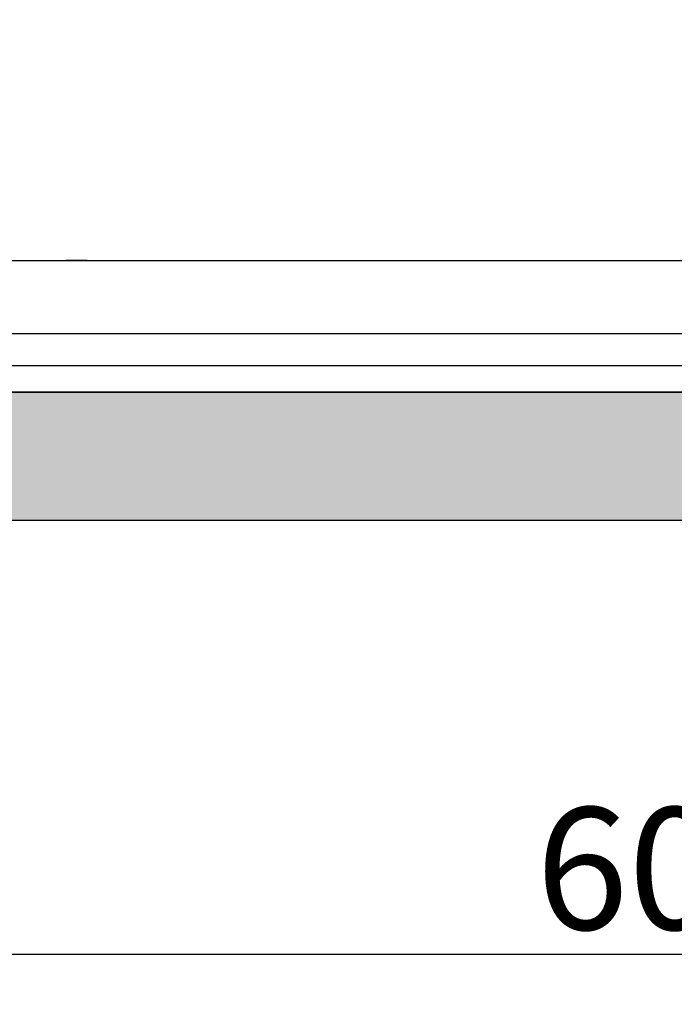
# Model space of a CAD drawing. Units: millimetres. Extents: x 0 to 10041731, y -472561 to 172931.
# Drawn here: x 1402736 to 1404078, y 7910 to 9929 of the extents above; entities that cross this region are included whole.
import ezdxf

# ---------------------------------------------------------------- set-up
doc = ezdxf.new("R2010")
doc.units = ezdxf.units.MM
doc.linetypes.add('K5LT32769', pattern=[0])
doc.layers.get('Defpoints').update_dxf_attribs({"color": 253})
doc.layers.add('01_Техстронг Плита', color=32, linetype='Continuous', lineweight=9)
doc.styles.add('ISOCPEUR', font='isocpeur.ttf', dxfattribs={"width": 0.8, "height": 180})
doc.styles.get("Standard").update_dxf_attribs({"font": 'arial.ttf'})
doc.dimstyles.new('ISO-25', dxfattribs={"dimtxt": 2.5, "dimasz": 2.5, "dimexe": 1.25, "dimexo": 0.625, "dimtad": 1, "dimtxsty": 'Standard', "dimcen": 2.5, "dimadec": 0, "dimazin": 0, "dimtfac": 1, "dimtmove": 0, "dimatfit": 3, "dimfxl": 1, "dimarcsym": 0})

# ---------------------------------------------------------------- blocks, each defined once
blk = doc.blocks.new('*D108')
at = {"color": 0, "lineweight": -2, "transparency": 16777216}
for p, q in [((1401078.4, 8860.6), (1401078.4, 8012.1)), ((1407078.4, 8862.7), (1407078.4, 8012.1)), ((1401358.4, 8013.4), (1406798.4, 8013.4))]:
    blk.add_line(p, q, dxfattribs=at)
at = {"color": 0, "lineweight": 50, "transparency": 16777216}
for points in [[(1401358.4, 8060.1), (1401358.4, 7966.7), (1401078.4, 8013.4)], [(1406798.4, 8060.1), (1406798.4, 7966.7), (1407078.4, 8013.4)]]:
    blk.add_solid(points, dxfattribs=at)
at = {"layer": 'Defpoints', "color": 0, "lineweight": 50, "transparency": 16777216}
for p in [(1401078.4, 8861.5), (1407078.4, 8863.6), (1407078.4, 8013.4)]:
    blk.add_point(p, dxfattribs=at)
at = {"color": 0, "lineweight": 5, "transparency": 16777216, "insert": (1404078.4, 8188.7), "char_height": 180, "attachment_point": 5, "style": 'ISOCPEUR'}
blk.add_mtext('{\\H1.39208x;600}', dxfattribs=at)
blk = doc.blocks.new('люк')
for p, q in [((1720879.6, 140830), (1724463.2, 140830)), ((1720848.6, 140615), (1724228.6, 140615))]:
    blk.add_line(p, q)
at = {"color": 7}
blk.add_line((1721323.5, 140830), (1721280.3, 140830), dxfattribs=at)
at = {"color": 7, "linetype": 'K5LT32769'}
blk.add_line((1724518.6, 140560), (1720528.3, 140560), dxfattribs=at)
blk.add_lwpolyline([(1724236.5, 140679.8), (1720473.8, 140679.8)])
at = {"layer": '01_Техстронг Плита', "color": 32, "ltscale": 4}
blk.add_lwpolyline([(1720833.2, 140560), (1723306.2, 140560)], dxfattribs=at)

msp = doc.modelspace()

# ---------------------------------------------------------------- hatches: boundary and pattern name
at = {"true_color": 0xbfe3e2}
msp.add_hatch(color=254, dxfattribs=at).paths.add_polyline_path([(1406059.03016, 9165.32824), (1402078.6812, 9165.32824), (1402078.6812, 8902.37739), (1406059.03016, 8902.37739)])

# ---------------------------------------------------------------- linework, layer by layer
msp.add_lwpolyline([(1402078.6812, 9165.32824), (1406059.03016, 9165.32824), (1406059.03016, 8902.37739), (1402078.6812, 8902.37739)], close=True)
at = {"color": 7, "lineweight": 25}
msp.add_circle((1404062.86585, 9263.18843), 3776.4223, dxfattribs=at)

# ---------------------------------------------------------------- block references
msp.add_blockref('люк', (-318449.60775, -131394.68003))

# ---------------------------------------------------------------- dimensions: what is measured, and where the dimension line sits
at = {"lineweight": 5}
dim = msp.add_linear_dim(base=(1407078.40963, 8013.39042), p1=(1401078.39294, 8861.50302), p2=(1407078.40963, 8863.58046), text='{\\H1.39208x;600}', dimstyle='ISO-25', override={"dimtxt": 180, "dimasz": 280, "dimexo": 0.9, "dimgap": 50, "dimdec": 4, "dimtxsty": 'ISOCPEUR'}, dxfattribs=at)
dim.commit()
dim.dimension.update_dxf_attribs({"geometry": '*D108', "text_midpoint": (1404078.40129, 8188.67762)})

doc.saveas('drawing.dxf')
